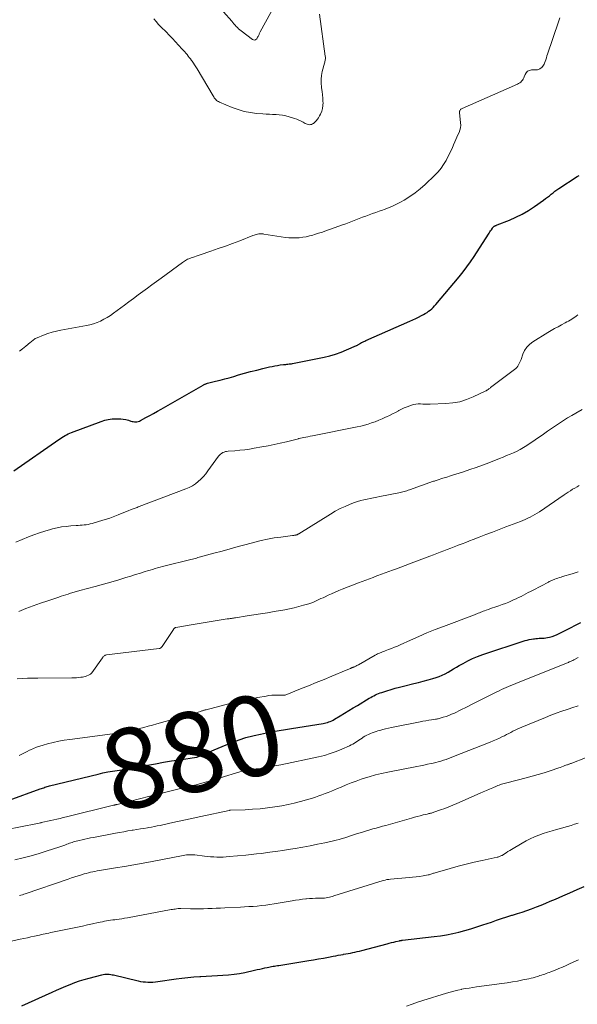
# Model space of a CAD drawing. Units: feet. Extents: x 2005000 to 2010014, y 530000 to 535000.
# Drawn here: x 2006732 to 2006871, y 531440 to 531686 of the extents above; entities that cross this region are included whole.
import ezdxf
from ezdxf.enums import TextEntityAlignment as Align

# ---------------------------------------------------------------- set-up
doc = ezdxf.new("R2010")
doc.units = ezdxf.units.FT
doc.header["$LTSCALE"] = 100
doc.header["$MEASUREMENT"] = 0
for name, color, linetype, lineweight in [('CONTOUR INDEX', 32, 'Continuous', 25), ('CONTOUR INDEX LABEL', 7, 'Continuous', 15), ('CONTOUR INTERMEDIATE', 40, 'Continuous', 15)]:
    doc.layers.add(name, color=color, linetype=linetype, lineweight=lineweight)
doc.styles.add('slant', font='romans.shx', dxfattribs={"oblique": 14.999978})

msp = doc.modelspace()

# ---------------------------------------------------------------- linework, layer by layer
at = {"layer": 'CONTOUR INDEX', "flags": 128}
for points, elevation in [([(2006730.6, 531572.89), (2006741.86, 531580.74), (2006742.23, 531580.99), (2006742.6, 531581.24), (2006742.98, 531581.47), (2006743.37, 531581.7), (2006743.76, 531581.91), (2006744.16, 531582.1), (2006744.57, 531582.28), (2006744.98, 531582.45), (2006752.37, 531585.22), (2006753.27, 531585.5), (2006754.18, 531585.72), (2006755.11, 531585.85), (2006756.05, 531585.91), (2006756.65, 531585.91), (2006757.29, 531585.89), (2006757.93, 531585.82), (2006758.56, 531585.69), (2006759.18, 531585.52), (2006759.82, 531585.31), (2006760.11, 531585.23), (2006760.42, 531585.17), (2006760.72, 531585.14), (2006761.03, 531585.13), (2006761.34, 531585.16), (2006761.64, 531585.22), (2006761.93, 531585.32), (2006762.21, 531585.44), (2006763.58, 531586.18), (2006764.53, 531586.71), (2006765.49, 531587.23), (2006766.44, 531587.77), (2006767.39, 531588.31), (2006777.84, 531594.31), (2006777.97, 531594.38), (2006778.11, 531594.45), (2006778.25, 531594.51), (2006778.39, 531594.57), (2006778.53, 531594.62), (2006778.68, 531594.67), (2006778.82, 531594.71), (2006778.97, 531594.75), (2006780.96, 531595.24), (2006782.11, 531595.53), (2006783.25, 531595.83), (2006784.38, 531596.14), (2006785.52, 531596.46), (2006786.73, 531596.82), (2006788.23, 531597.24), (2006789.73, 531597.66), (2006791.24, 531598.05), (2006792.75, 531598.42), (2006794.46, 531598.83), (2006795.12, 531598.98), (2006795.79, 531599.11), (2006796.46, 531599.22), (2006797.13, 531599.32), (2006797.91, 531599.41), (2006798.2, 531599.45), (2006798.48, 531599.48), (2006798.77, 531599.51), (2006799.06, 531599.54), (2006799.34, 531599.57), (2006799.63, 531599.61), (2006799.91, 531599.65), (2006800.19, 531599.7), (2006808.08, 531601.28), (2006809.52, 531601.62), (2006810.94, 531602.02), (2006812.33, 531602.52), (2006813.7, 531603.07), (2006816.13, 531604.16), (2006816.27, 531604.23), (2006816.41, 531604.3), (2006816.54, 531604.37), (2006816.68, 531604.46), (2006816.81, 531604.54), (2006816.94, 531604.62), (2006817.07, 531604.7), (2006817.21, 531604.77), (2006817.45, 531604.9), (2006817.71, 531605.03), (2006817.97, 531605.16), (2006818.24, 531605.29), (2006818.5, 531605.41), (2006829.49, 531610.26), (2006830.22, 531610.6), (2006830.95, 531610.94), (2006831.67, 531611.29), (2006832.38, 531611.66), (2006832.91, 531611.94), (2006833.35, 531612.18), (2006833.78, 531612.44), (2006834.19, 531612.73), (2006834.59, 531613.04), (2006834.97, 531613.36), (2006835.34, 531613.71), (2006835.69, 531614.07), (2006836.02, 531614.44), (2006841.83, 531621.37), (2006842.81, 531622.58), (2006843.75, 531623.82), (2006844.65, 531625.09), (2006845.52, 531626.38), (2006849.11, 531631.97), (2006849.29, 531632.26), (2006849.48, 531632.55), (2006849.66, 531632.84), (2006849.85, 531633.12), (2006850.11, 531633.53), (2006850.17, 531633.61), (2006850.23, 531633.69), (2006850.3, 531633.77), (2006850.37, 531633.84), (2006850.45, 531633.91), (2006850.53, 531633.97), (2006850.62, 531634.02), (2006850.71, 531634.06), (2006850.78, 531634.09), (2006850.91, 531634.15), (2006851.05, 531634.2), (2006851.18, 531634.25), (2006851.31, 531634.31), (2006854.36, 531635.52), (2006855.99, 531636.24), (2006857.57, 531637.02), (2006859.1, 531637.92), (2006860.59, 531638.89), (2006862.92, 531640.52), (2006863.4, 531640.87), (2006863.88, 531641.22), (2006864.35, 531641.59), (2006864.81, 531641.97), (2006865.27, 531642.35), (2006865.74, 531642.71), (2006866.23, 531643.06), (2006866.72, 531643.39), (2006871.27, 531646.37), (2006871.76, 531646.69)], 860), ([(2006729.43, 531490.58), (2006737.18, 531493.42), (2006737.47, 531493.52), (2006737.76, 531493.62), (2006738.05, 531493.73), (2006738.34, 531493.83), (2006738.63, 531493.92), (2006738.92, 531494.01), (2006739.22, 531494.09), (2006739.52, 531494.17), (2006751.68, 531497.14), (2006752.85, 531497.4), (2006754.02, 531497.65), (2006755.2, 531497.86), (2006756.38, 531498.05), (2006758.15, 531498.3), (2006758.45, 531498.35), (2006758.75, 531498.39), (2006759.05, 531498.43), (2006759.35, 531498.48), (2006759.65, 531498.52), (2006759.95, 531498.57), (2006760.25, 531498.63), (2006760.54, 531498.68), (2006763.94, 531499.34), (2006765.94, 531499.72), (2006767.94, 531500.08), (2006769.95, 531500.41), (2006771.96, 531500.72), (2006776.17, 531501.35), (2006776.19, 531501.36), (2006776.22, 531501.36), (2006776.24, 531501.37), (2006776.26, 531501.37), (2006776.35, 531501.39), (2006776.37, 531501.4), (2006776.4, 531501.4), (2006776.42, 531501.41), (2006776.44, 531501.42), (2006776.62, 531501.49), (2006776.74, 531501.54), (2006776.85, 531501.58), (2006776.96, 531501.63), (2006777.08, 531501.68), (2006783.6, 531504.47), (2006785.24, 531505.12), (2006786.89, 531505.72), (2006788.57, 531506.23), (2006790.27, 531506.7), (2006790.61, 531506.78), (2006792.16, 531507.14), (2006793.71, 531507.47), (2006795.26, 531507.76), (2006796.83, 531508.02), (2006798.4, 531508.26), (2006799.96, 531508.51), (2006801.53, 531508.76), (2006803.1, 531509.01), (2006807.81, 531509.78), (2006808.18, 531509.85), (2006808.55, 531509.93), (2006808.91, 531510.04), (2006809.27, 531510.16), (2006809.63, 531510.3), (2006809.98, 531510.46), (2006810.31, 531510.63), (2006810.64, 531510.82), (2006812.13, 531511.71), (2006813.2, 531512.35), (2006814.27, 531513), (2006815.34, 531513.64), (2006816.4, 531514.29), (2006819.36, 531516.07), (2006819.74, 531516.29), (2006820.12, 531516.5), (2006820.51, 531516.7), (2006820.9, 531516.89), (2006821.29, 531517.07), (2006821.7, 531517.24), (2006822.1, 531517.4), (2006822.51, 531517.54), (2006823.75, 531517.95), (2006824.79, 531518.27), (2006825.83, 531518.58), (2006826.88, 531518.86), (2006827.93, 531519.13), (2006830.46, 531519.73), (2006831.66, 531520.03), (2006832.86, 531520.34), (2006834.06, 531520.67), (2006835.25, 531521.01), (2006836.06, 531521.25), (2006836.83, 531521.51), (2006837.58, 531521.81), (2006838.31, 531522.16), (2006839.03, 531522.55), (2006839.73, 531522.97), (2006840.43, 531523.38), (2006841.14, 531523.8), (2006841.84, 531524.21), (2006842.78, 531524.75), (2006843.97, 531525.4), (2006845.18, 531525.99), (2006846.43, 531526.5), (2006847.71, 531526.97), (2006858.33, 531530.46), (2006858.83, 531530.61), (2006859.34, 531530.74), (2006859.85, 531530.84), (2006860.37, 531530.92), (2006860.6, 531530.95), (2006861, 531531), (2006861.41, 531531.03), (2006861.82, 531531.05), (2006862.22, 531531.06), (2006862.63, 531531.07), (2006863.04, 531531.1), (2006863.44, 531531.16), (2006863.84, 531531.24), (2006864.38, 531531.36), (2006865.04, 531531.53), (2006865.69, 531531.74), (2006866.32, 531532), (2006866.94, 531532.29), (2006868.3, 531533), (2006869.59, 531533.68), (2006870.88, 531534.35), (2006872.17, 531535.01)], 880), ([(2006732.61, 531439.21), (2006740.12, 531442.61), (2006741.26, 531443.12), (2006742.39, 531443.62), (2006743.53, 531444.11), (2006744.68, 531444.59), (2006745.83, 531445.04), (2006747, 531445.46), (2006748.18, 531445.83), (2006749.38, 531446.17), (2006752.54, 531446.99), (2006752.91, 531447.06), (2006753.27, 531447.12), (2006753.65, 531447.14), (2006754.02, 531447.15), (2006754.4, 531447.12), (2006754.77, 531447.08), (2006755.14, 531447.02), (2006755.51, 531446.94), (2006761.62, 531445.48), (2006762.23, 531445.35), (2006762.85, 531445.25), (2006763.46, 531445.19), (2006764.09, 531445.15), (2006764.71, 531445.15), (2006765.33, 531445.17), (2006765.95, 531445.22), (2006766.57, 531445.3), (2006771.1, 531445.96), (2006772.58, 531446.15), (2006774.07, 531446.32), (2006775.56, 531446.45), (2006777.05, 531446.55), (2006777.26, 531446.56), (2006778.65, 531446.64), (2006780.04, 531446.71), (2006781.43, 531446.79), (2006782.82, 531446.86), (2006784.21, 531446.97), (2006785.59, 531447.12), (2006786.96, 531447.34), (2006788.32, 531447.6), (2006790.72, 531448.12), (2006791.37, 531448.27), (2006792.02, 531448.41), (2006792.67, 531448.56), (2006793.31, 531448.7), (2006793.89, 531448.84), (2006794.25, 531448.92), (2006794.61, 531448.99), (2006794.97, 531449.05), (2006795.33, 531449.11), (2006795.69, 531449.16), (2006796.05, 531449.22), (2006796.41, 531449.27), (2006796.77, 531449.33), (2006804.23, 531450.53), (2006805.46, 531450.74), (2006806.69, 531450.95), (2006807.92, 531451.17), (2006809.15, 531451.4), (2006810.36, 531451.63), (2006810.98, 531451.75), (2006811.6, 531451.87), (2006812.22, 531451.98), (2006812.85, 531452.09), (2006812.96, 531452.11), (2006813.53, 531452.21), (2006814.1, 531452.31), (2006814.66, 531452.41), (2006815.23, 531452.53), (2006815.79, 531452.64), (2006816.35, 531452.77), (2006816.91, 531452.9), (2006817.47, 531453.05), (2006823.83, 531454.74), (2006824.37, 531454.88), (2006824.92, 531455.02), (2006825.46, 531455.16), (2006826.01, 531455.29), (2006826.93, 531455.51), (2006827.01, 531455.53), (2006827.1, 531455.55), (2006827.19, 531455.56), (2006827.28, 531455.58), (2006827.37, 531455.59), (2006827.46, 531455.6), (2006827.55, 531455.61), (2006827.64, 531455.62), (2006835.59, 531456.52), (2006837.14, 531456.72), (2006838.69, 531456.97), (2006840.22, 531457.28), (2006841.74, 531457.64), (2006843.26, 531458.04), (2006844.76, 531458.47), (2006846.25, 531458.94), (2006847.74, 531459.43), (2006849.86, 531460.17), (2006851.14, 531460.6), (2006852.42, 531461.03), (2006853.7, 531461.44), (2006854.99, 531461.85), (2006855.17, 531461.9), (2006856.36, 531462.28), (2006857.56, 531462.67), (2006858.74, 531463.08), (2006859.92, 531463.49), (2006861.1, 531463.93), (2006862.27, 531464.38), (2006863.43, 531464.86), (2006864.58, 531465.35), (2006865.88, 531465.91), (2006867.68, 531466.7), (2006869.47, 531467.49), (2006871.27, 531468.27), (2006873.06, 531469.06)], 900)]:
    msp.add_lwpolyline(points, dxfattribs=dict(at, elevation=elevation))
at = {"layer": 'CONTOUR INTERMEDIATE', "flags": 128}
for points, elevation in [([(2006780.87, 531689.87), (2006784.99, 531685.17), (2006785.27, 531684.85), (2006785.55, 531684.54), (2006785.83, 531684.23), (2006786.12, 531683.91), (2006786.41, 531683.61), (2006786.72, 531683.32), (2006787.04, 531683.05), (2006787.37, 531682.78), (2006790.17, 531680.64), (2006790.46, 531680.53), (2006790.74, 531680.5), (2006791, 531680.62), (2006791.24, 531680.83), (2006791.47, 531681.18), (2006791.57, 531681.34), (2006791.66, 531681.51), (2006791.74, 531681.67), (2006791.82, 531681.85), (2006791.89, 531682.02), (2006791.97, 531682.19), (2006792.05, 531682.36), (2006792.14, 531682.52), (2006796.14, 531689.8)], 848), ([(2006731.97, 531602.79), (2006732.78, 531603.37), (2006733.56, 531604), (2006734.69, 531604.96), (2006734.89, 531605.12), (2006735.1, 531605.29), (2006735.3, 531605.45), (2006735.5, 531605.62), (2006735.71, 531605.77), (2006735.93, 531605.91), (2006736.16, 531606.03), (2006736.4, 531606.13), (2006738.02, 531606.77), (2006739.08, 531607.16), (2006740.16, 531607.5), (2006741.25, 531607.78), (2006742.36, 531608.01), (2006748.69, 531609.15), (2006749.6, 531609.36), (2006750.51, 531609.61), (2006751.39, 531609.93), (2006752.25, 531610.3), (2006753.09, 531610.73), (2006753.91, 531611.19), (2006754.7, 531611.7), (2006755.47, 531612.24), (2006758.19, 531614.27), (2006759.33, 531615.12), (2006760.47, 531615.97), (2006761.62, 531616.81), (2006762.78, 531617.64), (2006763.93, 531618.48), (2006765.08, 531619.32), (2006766.22, 531620.16), (2006767.37, 531621.01), (2006772.67, 531624.95), (2006772.92, 531625.13), (2006773.18, 531625.29), (2006773.44, 531625.45), (2006773.71, 531625.59), (2006773.99, 531625.72), (2006774.27, 531625.84), (2006774.55, 531625.95), (2006774.84, 531626.06), (2006775.21, 531626.19), (2006775.69, 531626.35), (2006776.16, 531626.51), (2006776.64, 531626.68), (2006777.12, 531626.84), (2006779.79, 531627.75), (2006781.6, 531628.38), (2006783.41, 531629.03), (2006785.21, 531629.69), (2006787, 531630.37), (2006790.3, 531631.65), (2006790.59, 531631.75), (2006790.88, 531631.85), (2006791.17, 531631.93), (2006791.47, 531632), (2006791.75, 531632.06), (2006791.91, 531632.08), (2006792.06, 531632.1), (2006792.22, 531632.11), (2006792.38, 531632.1), (2006792.53, 531632.09), (2006792.69, 531632.08), (2006792.85, 531632.06), (2006793, 531632.04), (2006798.42, 531631.2), (2006799.29, 531631.1), (2006800.15, 531631.05), (2006801.02, 531631.06), (2006801.88, 531631.11), (2006802.75, 531631.23), (2006803.6, 531631.37), (2006804.45, 531631.57), (2006805.29, 531631.79), (2006805.64, 531631.9), (2006806.65, 531632.21), (2006807.66, 531632.54), (2006808.66, 531632.88), (2006809.66, 531633.23), (2006812.67, 531634.32), (2006813.5, 531634.62), (2006814.33, 531634.93), (2006815.16, 531635.25), (2006815.99, 531635.57), (2006816.81, 531635.9), (2006817.64, 531636.22), (2006818.47, 531636.53), (2006819.3, 531636.84), (2006820.14, 531637.14), (2006820.98, 531637.44), (2006821.82, 531637.74), (2006822.66, 531638.03), (2006823.09, 531638.18), (2006824.14, 531638.57), (2006825.17, 531639), (2006826.17, 531639.48), (2006827.15, 531640.01), (2006828.07, 531640.52), (2006829.47, 531641.38), (2006830.81, 531642.3), (2006832.08, 531643.33), (2006833.3, 531644.42), (2006835.75, 531646.78), (2006836.54, 531647.61), (2006837.28, 531648.49), (2006837.93, 531649.43), (2006838.53, 531650.42), (2006838.66, 531650.65), (2006839.14, 531651.55), (2006839.6, 531652.47), (2006840.03, 531653.4), (2006840.44, 531654.34), (2006840.74, 531655.06), (2006840.99, 531655.65), (2006841.25, 531656.23), (2006841.51, 531656.82), (2006841.78, 531657.39), (2006841.99, 531657.98), (2006842.14, 531658.58), (2006842.19, 531659.19), (2006842.18, 531659.82), (2006841.88, 531662.4), (2006841.88, 531662.55), (2006841.91, 531662.71), (2006841.96, 531662.85), (2006842.04, 531662.99), (2006842.14, 531663.11), (2006842.25, 531663.22), (2006842.38, 531663.31), (2006842.53, 531663.39), (2006856.39, 531669.47), (2006856.67, 531669.62), (2006856.94, 531669.79), (2006857.19, 531669.99), (2006857.41, 531670.22), (2006857.61, 531670.47), (2006857.79, 531670.74), (2006857.94, 531671.02), (2006858.06, 531671.32), (2006858.26, 531671.87), (2006858.55, 531672.34), (2006858.9, 531672.71), (2006859.37, 531672.92), (2006859.91, 531673.03), (2006860.91, 531673.03), (2006861.14, 531673.05), (2006861.36, 531673.08), (2006861.57, 531673.14), (2006861.78, 531673.22), (2006861.98, 531673.32), (2006862.17, 531673.44), (2006862.35, 531673.58), (2006862.51, 531673.73), (2006862.57, 531673.79), (2006862.74, 531673.99), (2006862.89, 531674.21), (2006863.02, 531674.44), (2006863.12, 531674.69), (2006863.27, 531675.11), (2006863.43, 531675.58), (2006863.59, 531676.05), (2006863.75, 531676.52), (2006863.91, 531676.98), (2006866.59, 531685.08), (2006866.99, 531686.05)], 856), ([(2006765.52, 531685.79), (2006766.12, 531685.09), (2006766.74, 531684.41), (2006767.37, 531683.75), (2006768.61, 531682.52), (2006769.41, 531681.71), (2006770.2, 531680.89), (2006770.97, 531680.07), (2006771.75, 531679.24), (2006772.66, 531678.23), (2006772.97, 531677.89), (2006773.27, 531677.55), (2006773.56, 531677.2), (2006773.84, 531676.85), (2006774.13, 531676.49), (2006774.4, 531676.13), (2006774.68, 531675.76), (2006774.95, 531675.4), (2006775.09, 531675.22), (2006775.42, 531674.75), (2006775.74, 531674.28), (2006776.04, 531673.81), (2006776.34, 531673.32), (2006780.34, 531666.55), (2006780.5, 531666.3), (2006780.66, 531666.07), (2006780.84, 531665.84), (2006781.03, 531665.63), (2006781.24, 531665.43), (2006781.46, 531665.25), (2006781.71, 531665.1), (2006781.96, 531664.98), (2006785.11, 531663.66), (2006786.6, 531663.12), (2006788.11, 531662.68), (2006789.66, 531662.38), (2006791.22, 531662.18), (2006792.74, 531662.06), (2006793.57, 531661.99), (2006794.4, 531661.94), (2006795.23, 531661.9), (2006796.07, 531661.87), (2006796.89, 531661.81), (2006797.72, 531661.71), (2006798.53, 531661.54), (2006799.33, 531661.33), (2006800.71, 531660.91), (2006801.26, 531660.72), (2006801.8, 531660.5), (2006802.33, 531660.25), (2006802.84, 531659.98), (2006803.36, 531659.68), (2006803.62, 531659.56), (2006803.88, 531659.46), (2006804.15, 531659.39), (2006804.43, 531659.35), (2006804.71, 531659.36), (2006804.97, 531659.41), (2006805.21, 531659.53), (2006805.44, 531659.68), (2006805.76, 531659.97), (2006806.12, 531660.32), (2006806.44, 531660.7), (2006806.72, 531661.1), (2006806.97, 531661.54), (2006807.21, 531662), (2006807.49, 531662.7), (2006807.7, 531663.41), (2006807.79, 531664.15), (2006807.81, 531664.9), (2006807.8, 531665.09), (2006807.74, 531665.95), (2006807.66, 531666.81), (2006807.56, 531667.67), (2006807.44, 531668.52), (2006807.4, 531668.76), (2006807.32, 531669.73), (2006807.31, 531670.69), (2006807.42, 531671.65), (2006807.62, 531672.6), (2006808.19, 531674.72), (2006808.24, 531674.94), (2006808.29, 531675.15), (2006808.34, 531675.37), (2006808.37, 531675.59), (2006808.4, 531675.81), (2006808.41, 531676.03), (2006808.4, 531676.25), (2006808.38, 531676.47), (2006806.95, 531686.94)], 852), ([(2006731.1, 531555.05), (2006734.27, 531556.37), (2006735.61, 531556.89), (2006736.96, 531557.38), (2006738.33, 531557.82), (2006739.71, 531558.22), (2006740.24, 531558.36), (2006741.37, 531558.63), (2006742.51, 531558.85), (2006743.66, 531559), (2006744.82, 531559.11), (2006746.14, 531559.19), (2006746.64, 531559.23), (2006747.14, 531559.27), (2006747.64, 531559.31), (2006748.14, 531559.36), (2006748.64, 531559.42), (2006749.14, 531559.5), (2006749.63, 531559.61), (2006750.11, 531559.74), (2006752.85, 531560.54), (2006753.7, 531560.8), (2006754.54, 531561.08), (2006755.38, 531561.38), (2006756.21, 531561.69), (2006756.62, 531561.86), (2006757.24, 531562.1), (2006757.87, 531562.36), (2006758.49, 531562.61), (2006759.11, 531562.87), (2006759.85, 531563.18), (2006760.1, 531563.28), (2006760.35, 531563.38), (2006760.6, 531563.48), (2006760.85, 531563.58), (2006761.1, 531563.67), (2006761.35, 531563.76), (2006761.6, 531563.86), (2006761.86, 531563.95), (2006773.57, 531568.39), (2006774.39, 531568.75), (2006775.18, 531569.17), (2006775.92, 531569.66), (2006776.63, 531570.21), (2006777.3, 531570.82), (2006777.93, 531571.46), (2006778.51, 531572.15), (2006779.06, 531572.86), (2006781.72, 531576.55), (2006781.94, 531576.81), (2006782.19, 531577.05), (2006782.46, 531577.25), (2006782.76, 531577.43), (2006783.08, 531577.57), (2006783.41, 531577.68), (2006783.74, 531577.75), (2006784.09, 531577.79), (2006785.82, 531577.91), (2006787.03, 531578.02), (2006788.24, 531578.15), (2006789.44, 531578.31), (2006790.64, 531578.51), (2006792.54, 531578.84), (2006794.08, 531579.13), (2006795.61, 531579.44), (2006797.14, 531579.79), (2006798.66, 531580.15), (2006801.67, 531580.91), (2006801.68, 531580.92), (2006801.7, 531580.92), (2006801.71, 531580.92), (2006801.73, 531580.93), (2006801.79, 531580.94), (2006801.81, 531580.94), (2006801.82, 531580.95), (2006801.84, 531580.95), (2006801.85, 531580.95), (2006802.93, 531581.18), (2006803.48, 531581.29), (2006804.04, 531581.41), (2006804.59, 531581.52), (2006805.15, 531581.63), (2006816.31, 531583.86), (2006817.23, 531584.06), (2006818.14, 531584.29), (2006819.05, 531584.55), (2006819.95, 531584.84), (2006820.84, 531585.16), (2006821.72, 531585.5), (2006822.58, 531585.87), (2006823.44, 531586.26), (2006823.66, 531586.36), (2006824.4, 531586.73), (2006825.15, 531587.1), (2006825.89, 531587.48), (2006826.62, 531587.86), (2006826.76, 531587.94), (2006827.43, 531588.27), (2006828.11, 531588.59), (2006828.81, 531588.88), (2006829.51, 531589.15), (2006829.77, 531589.24), (2006830.36, 531589.41), (2006830.95, 531589.53), (2006831.55, 531589.58), (2006832.16, 531589.59), (2006832.77, 531589.56), (2006833.38, 531589.54), (2006834, 531589.54), (2006834.61, 531589.56), (2006838.45, 531589.67), (2006840.22, 531589.84), (2006841.95, 531590.15), (2006843.63, 531590.67), (2006845.28, 531591.33), (2006848.44, 531592.83), (2006848.48, 531592.85), (2006848.52, 531592.87), (2006848.57, 531592.9), (2006848.61, 531592.93), (2006848.65, 531592.96), (2006848.69, 531592.99), (2006848.73, 531593.02), (2006848.78, 531593.05), (2006849.02, 531593.22), (2006849.19, 531593.33), (2006849.36, 531593.45), (2006849.52, 531593.57), (2006849.68, 531593.69), (2006855.66, 531598.22), (2006855.94, 531598.46), (2006856.2, 531598.72), (2006856.43, 531599.02), (2006856.63, 531599.33), (2006856.81, 531599.66), (2006856.98, 531600), (2006857.13, 531600.34), (2006857.26, 531600.7), (2006857.72, 531602), (2006858.16, 531602.94), (2006858.72, 531603.79), (2006859.43, 531604.51), (2006860.25, 531605.14), (2006863.96, 531607.42), (2006864.81, 531607.93), (2006865.66, 531608.42), (2006866.52, 531608.89), (2006867.39, 531609.36), (2006868.33, 531609.84), (2006868.73, 531610.06), (2006869.14, 531610.28), (2006869.53, 531610.51), (2006869.93, 531610.75), (2006870.31, 531611), (2006870.69, 531611.26), (2006871.07, 531611.53), (2006871.43, 531611.81)], 864), ([(2006731.79, 531537.78), (2006733.61, 531538.47), (2006735.43, 531539.15), (2006737.26, 531539.8), (2006739.1, 531540.44), (2006741.8, 531541.35), (2006742.39, 531541.55), (2006742.97, 531541.74), (2006743.56, 531541.93), (2006744.14, 531542.11), (2006744.74, 531542.3), (2006745.03, 531542.39), (2006745.32, 531542.48), (2006745.61, 531542.57), (2006745.9, 531542.65), (2006746.19, 531542.73), (2006746.48, 531542.82), (2006746.78, 531542.9), (2006747.07, 531542.98), (2006750.91, 531544.01), (2006752.39, 531544.41), (2006753.87, 531544.83), (2006755.35, 531545.26), (2006756.83, 531545.69), (2006757.34, 531545.85), (2006758.56, 531546.22), (2006759.77, 531546.59), (2006760.99, 531546.96), (2006762.2, 531547.34), (2006763.38, 531547.71), (2006764, 531547.9), (2006764.63, 531548.09), (2006765.25, 531548.27), (2006765.87, 531548.45), (2006766.5, 531548.62), (2006767.12, 531548.79), (2006767.75, 531548.95), (2006768.38, 531549.12), (2006774.48, 531550.67), (2006774.83, 531550.76), (2006775.17, 531550.84), (2006775.51, 531550.93), (2006775.86, 531551.01), (2006776.2, 531551.1), (2006776.54, 531551.19), (2006776.88, 531551.28), (2006777.22, 531551.37), (2006780.57, 531552.3), (2006782.58, 531552.85), (2006784.59, 531553.41), (2006786.61, 531553.96), (2006788.62, 531554.51), (2006790.75, 531555.09), (2006792.36, 531555.49), (2006793.98, 531555.84), (2006795.61, 531556.11), (2006797.25, 531556.34), (2006800.2, 531556.69), (2006800.37, 531556.71), (2006800.54, 531556.74), (2006800.71, 531556.77), (2006800.88, 531556.8), (2006801.01, 531556.83), (2006801.11, 531556.86), (2006801.21, 531556.89), (2006801.31, 531556.93), (2006801.4, 531556.97), (2006801.5, 531557.02), (2006801.59, 531557.07), (2006801.68, 531557.13), (2006801.77, 531557.18), (2006809.69, 531562.09), (2006810.88, 531562.78), (2006812.09, 531563.43), (2006813.34, 531564), (2006814.62, 531564.53), (2006815.67, 531564.93), (2006816.44, 531565.2), (2006817.22, 531565.44), (2006818.01, 531565.64), (2006818.81, 531565.81), (2006819.62, 531565.96), (2006820.42, 531566.11), (2006821.22, 531566.27), (2006822.03, 531566.43), (2006826.76, 531567.37), (2006827.1, 531567.44), (2006827.44, 531567.52), (2006827.77, 531567.61), (2006828.11, 531567.7), (2006828.44, 531567.8), (2006828.77, 531567.91), (2006829.1, 531568.02), (2006829.43, 531568.13), (2006835.42, 531570.26), (2006835.64, 531570.34), (2006835.86, 531570.42), (2006836.09, 531570.49), (2006836.31, 531570.56), (2006837.76, 531571.02), (2006838.72, 531571.32), (2006839.67, 531571.62), (2006840.62, 531571.93), (2006841.57, 531572.23), (2006842.87, 531572.65), (2006844.46, 531573.18), (2006846.05, 531573.73), (2006847.63, 531574.31), (2006849.2, 531574.91), (2006851.92, 531575.97), (2006852.79, 531576.32), (2006853.67, 531576.67), (2006854.54, 531577.03), (2006855.41, 531577.4), (2006856.26, 531577.79), (2006857.09, 531578.22), (2006857.9, 531578.7), (2006858.69, 531579.21), (2006862.88, 531582.08), (2006863.88, 531582.76), (2006864.87, 531583.44), (2006865.87, 531584.12), (2006866.86, 531584.8), (2006867.87, 531585.46), (2006868.88, 531586.11), (2006869.92, 531586.72), (2006870.96, 531587.32), (2006872.52, 531588.19)], 868), ([(2006731.39, 531520.9), (2006732.69, 531520.99), (2006733.99, 531521.05), (2006735.29, 531521.09), (2006736.59, 531521.12), (2006745.04, 531521.17), (2006745.62, 531521.19), (2006746.2, 531521.21), (2006746.77, 531521.26), (2006747.35, 531521.31), (2006747.71, 531521.35), (2006748.1, 531521.42), (2006748.47, 531521.51), (2006748.84, 531521.65), (2006749.2, 531521.81), (2006749.6, 531522.03), (2006749.74, 531522.12), (2006749.87, 531522.22), (2006749.98, 531522.33), (2006750.08, 531522.46), (2006752.7, 531526.17), (2006752.8, 531526.3), (2006752.91, 531526.42), (2006753.03, 531526.54), (2006753.15, 531526.65), (2006753.29, 531526.73), (2006753.43, 531526.81), (2006753.58, 531526.86), (2006753.74, 531526.89), (2006766.84, 531528.46), (2006766.96, 531528.49), (2006767.07, 531528.52), (2006767.18, 531528.57), (2006767.28, 531528.64), (2006767.38, 531528.71), (2006767.47, 531528.79), (2006767.54, 531528.88), (2006767.62, 531528.98), (2006770.42, 531533.26), (2006770.48, 531533.35), (2006770.55, 531533.43), (2006770.62, 531533.51), (2006770.7, 531533.58), (2006770.78, 531533.64), (2006770.87, 531533.69), (2006770.97, 531533.73), (2006771.07, 531533.75), (2006775.41, 531534.49), (2006776.9, 531534.74), (2006778.4, 531534.98), (2006779.9, 531535.23), (2006781.4, 531535.47), (2006783.88, 531535.87), (2006784.14, 531535.91), (2006784.39, 531535.95), (2006784.65, 531535.99), (2006784.91, 531536.03), (2006785.17, 531536.07), (2006785.43, 531536.11), (2006785.68, 531536.15), (2006785.94, 531536.19), (2006788.82, 531536.62), (2006790.52, 531536.88), (2006792.21, 531537.15), (2006793.9, 531537.43), (2006795.59, 531537.72), (2006798.24, 531538.19), (2006799.43, 531538.42), (2006800.62, 531538.68), (2006801.79, 531538.98), (2006802.96, 531539.3), (2006804.23, 531539.67), (2006804.76, 531539.84), (2006805.28, 531540.03), (2006805.79, 531540.24), (2006806.3, 531540.47), (2006806.8, 531540.71), (2006807.3, 531540.95), (2006807.81, 531541.19), (2006808.31, 531541.43), (2006809.06, 531541.79), (2006809.94, 531542.19), (2006810.83, 531542.59), (2006811.73, 531542.96), (2006812.63, 531543.32), (2006816.63, 531544.87), (2006817.55, 531545.23), (2006818.48, 531545.58), (2006819.4, 531545.93), (2006820.33, 531546.27), (2006821.26, 531546.62), (2006821.72, 531546.79), (2006822.18, 531546.96), (2006822.63, 531547.12), (2006823.09, 531547.29), (2006823.55, 531547.46), (2006824.01, 531547.62), (2006824.46, 531547.79), (2006824.92, 531547.95), (2006826.19, 531548.41), (2006827.27, 531548.8), (2006828.36, 531549.21), (2006829.44, 531549.61), (2006830.53, 531550.03), (2006834.51, 531551.56), (2006835.37, 531551.9), (2006836.24, 531552.23), (2006837.1, 531552.56), (2006837.97, 531552.9), (2006838.84, 531553.23), (2006839.7, 531553.57), (2006840.57, 531553.9), (2006841.43, 531554.23), (2006841.58, 531554.29), (2006842.53, 531554.65), (2006843.47, 531555.01), (2006844.41, 531555.37), (2006845.35, 531555.74), (2006846.79, 531556.3), (2006848.45, 531556.95), (2006850.12, 531557.59), (2006851.78, 531558.23), (2006853.45, 531558.87), (2006857.1, 531560.25), (2006857.72, 531560.5), (2006858.34, 531560.75), (2006858.94, 531561.03), (2006859.54, 531561.32), (2006860.13, 531561.63), (2006860.71, 531561.95), (2006861.28, 531562.3), (2006861.84, 531562.66), (2006868.01, 531566.85), (2006868.55, 531567.21), (2006869.08, 531567.56), (2006869.62, 531567.91), (2006870.15, 531568.26), (2006870.7, 531568.59), (2006871.25, 531568.91), (2006871.81, 531569.22)], 872), ([(2006731.95, 531501.75), (2006732.59, 531502.09), (2006733.23, 531502.43), (2006733.88, 531502.76), (2006734.53, 531503.08), (2006734.74, 531503.19), (2006735.51, 531503.54), (2006736.28, 531503.86), (2006737.08, 531504.13), (2006737.88, 531504.37), (2006739.01, 531504.68), (2006740.39, 531505.02), (2006741.78, 531505.33), (2006743.18, 531505.58), (2006744.59, 531505.8), (2006757.76, 531507.55), (2006758.07, 531507.6), (2006758.37, 531507.64), (2006758.68, 531507.7), (2006758.99, 531507.75), (2006759.47, 531507.84), (2006759.53, 531507.85), (2006759.59, 531507.87), (2006759.66, 531507.88), (2006759.72, 531507.9), (2006759.78, 531507.92), (2006759.84, 531507.93), (2006759.9, 531507.95), (2006759.96, 531507.97), (2006762, 531508.49), (2006763.09, 531508.78), (2006764.17, 531509.06), (2006765.24, 531509.36), (2006766.32, 531509.66), (2006773.15, 531511.58), (2006773.89, 531511.79), (2006774.62, 531512.01), (2006775.35, 531512.23), (2006776.08, 531512.45), (2006777.18, 531512.8), (2006777.36, 531512.86), (2006777.53, 531512.91), (2006777.71, 531512.96), (2006777.88, 531513.02), (2006778.06, 531513.07), (2006778.24, 531513.12), (2006778.41, 531513.17), (2006778.59, 531513.21), (2006784.55, 531514.73), (2006786.28, 531515.15), (2006788.02, 531515.55), (2006789.76, 531515.91), (2006791.51, 531516.24), (2006793.59, 531516.61), (2006794.3, 531516.72), (2006795.02, 531516.8), (2006795.74, 531516.83), (2006796.46, 531516.83), (2006797.75, 531516.8), (2006797.83, 531516.8), (2006797.9, 531516.8), (2006797.98, 531516.8), (2006798.05, 531516.81), (2006798.13, 531516.82), (2006798.2, 531516.83), (2006798.27, 531516.85), (2006798.34, 531516.88), (2006802.16, 531518.4), (2006804.14, 531519.19), (2006806.11, 531519.98), (2006808.08, 531520.79), (2006810.05, 531521.59), (2006813.63, 531523.07), (2006813.83, 531523.15), (2006814.02, 531523.23), (2006814.22, 531523.32), (2006814.41, 531523.41), (2006814.68, 531523.54), (2006814.74, 531523.57), (2006814.79, 531523.6), (2006814.85, 531523.62), (2006814.91, 531523.65), (2006814.96, 531523.68), (2006815.02, 531523.7), (2006815.08, 531523.72), (2006815.14, 531523.74), (2006815.22, 531523.77), (2006815.32, 531523.8), (2006815.41, 531523.84), (2006815.51, 531523.87), (2006815.6, 531523.92), (2006815.83, 531524.01), (2006816.03, 531524.11), (2006816.23, 531524.21), (2006816.43, 531524.31), (2006816.63, 531524.42), (2006820.85, 531526.83), (2006821.15, 531526.99), (2006821.45, 531527.14), (2006821.75, 531527.28), (2006822.06, 531527.42), (2006822.37, 531527.54), (2006822.69, 531527.67), (2006823, 531527.79), (2006823.32, 531527.9), (2006824.18, 531528.22), (2006824.92, 531528.5), (2006825.66, 531528.79), (2006826.39, 531529.1), (2006827.11, 531529.42), (2006829.69, 531530.61), (2006831.71, 531531.52), (2006833.74, 531532.39), (2006835.79, 531533.22), (2006837.86, 531534.02), (2006845.62, 531536.93), (2006845.94, 531537.05), (2006846.26, 531537.18), (2006846.57, 531537.3), (2006846.88, 531537.43), (2006847.2, 531537.56), (2006847.51, 531537.68), (2006847.83, 531537.8), (2006848.14, 531537.92), (2006848.57, 531538.08), (2006849.11, 531538.28), (2006849.64, 531538.47), (2006850.18, 531538.66), (2006850.71, 531538.84), (2006851.72, 531539.16), (2006852.56, 531539.46), (2006853.39, 531539.77), (2006854.22, 531540.1), (2006855.03, 531540.46), (2006855.42, 531540.64), (2006856.03, 531540.92), (2006856.65, 531541.22), (2006857.26, 531541.52), (2006857.86, 531541.83), (2006858.46, 531542.14), (2006859.06, 531542.45), (2006859.67, 531542.77), (2006860.27, 531543.08), (2006864.11, 531545.1), (2006864.31, 531545.2), (2006864.51, 531545.3), (2006864.71, 531545.4), (2006864.91, 531545.5), (2006865.12, 531545.59), (2006865.32, 531545.68), (2006865.53, 531545.76), (2006865.75, 531545.84), (2006866.1, 531545.95), (2006866.49, 531546.09), (2006866.88, 531546.21), (2006867.27, 531546.34), (2006867.66, 531546.46), (2006870.01, 531547.19), (2006871.57, 531547.69)], 876), ([(2006727.13, 531482.97), (2006733.95, 531484.28), (2006734.79, 531484.45), (2006735.64, 531484.62), (2006736.48, 531484.79), (2006737.32, 531484.97), (2006737.43, 531485), (2006738.22, 531485.16), (2006739, 531485.34), (2006739.79, 531485.51), (2006740.57, 531485.69), (2006741.35, 531485.87), (2006742.14, 531486.05), (2006742.92, 531486.24), (2006743.7, 531486.43), (2006755.5, 531489.34), (2006755.61, 531489.36), (2006755.71, 531489.39), (2006755.82, 531489.42), (2006755.93, 531489.44), (2006756.04, 531489.47), (2006756.14, 531489.5), (2006756.25, 531489.52), (2006756.36, 531489.55), (2006758.74, 531490.15), (2006760.03, 531490.48), (2006761.33, 531490.81), (2006762.62, 531491.13), (2006763.92, 531491.46), (2006768.84, 531492.68), (2006770.2, 531493.02), (2006771.56, 531493.35), (2006772.91, 531493.69), (2006774.27, 531494.02), (2006775.26, 531494.26), (2006776.12, 531494.47), (2006776.98, 531494.69), (2006777.84, 531494.92), (2006778.7, 531495.15), (2006779.56, 531495.39), (2006780.41, 531495.64), (2006781.26, 531495.9), (2006782.11, 531496.16), (2006787.04, 531497.73), (2006787.44, 531497.85), (2006787.84, 531497.96), (2006788.24, 531498.06), (2006788.65, 531498.15), (2006789.05, 531498.22), (2006789.47, 531498.29), (2006789.88, 531498.33), (2006790.29, 531498.36), (2006790.58, 531498.37), (2006791.14, 531498.41), (2006791.7, 531498.46), (2006792.26, 531498.53), (2006792.81, 531498.61), (2006793.24, 531498.68), (2006793.75, 531498.76), (2006794.26, 531498.85), (2006794.77, 531498.95), (2006795.27, 531499.05), (2006795.78, 531499.15), (2006796.28, 531499.26), (2006796.79, 531499.37), (2006797.29, 531499.47), (2006806.67, 531501.44), (2006808.16, 531501.81), (2006809.63, 531502.23), (2006811.06, 531502.75), (2006812.48, 531503.33), (2006814.44, 531504.22), (2006814.85, 531504.42), (2006815.25, 531504.63), (2006815.64, 531504.87), (2006816.02, 531505.12), (2006816.4, 531505.38), (2006816.78, 531505.64), (2006817.17, 531505.89), (2006817.55, 531506.13), (2006817.86, 531506.32), (2006818.29, 531506.58), (2006818.73, 531506.82), (2006819.18, 531507.04), (2006819.65, 531507.24), (2006820.11, 531507.42), (2006820.59, 531507.59), (2006821.06, 531507.75), (2006821.54, 531507.9), (2006822.01, 531508.04), (2006822.73, 531508.24), (2006823.45, 531508.43), (2006824.17, 531508.6), (2006824.9, 531508.75), (2006832.04, 531510.2), (2006832.76, 531510.34), (2006833.48, 531510.47), (2006834.2, 531510.58), (2006834.92, 531510.69), (2006835.93, 531510.83), (2006836.15, 531510.87), (2006836.37, 531510.91), (2006836.59, 531510.96), (2006836.8, 531511.02), (2006837.82, 531511.31), (2006838.53, 531511.53), (2006839.24, 531511.78), (2006839.93, 531512.07), (2006840.61, 531512.38), (2006842.19, 531513.15), (2006843.65, 531513.87), (2006845.1, 531514.6), (2006846.56, 531515.32), (2006848.02, 531516.05), (2006851.26, 531517.68), (2006851.83, 531517.96), (2006852.4, 531518.24), (2006852.98, 531518.5), (2006853.56, 531518.76), (2006854.16, 531519.01), (2006854.75, 531519.26), (2006855.35, 531519.51), (2006855.94, 531519.75), (2006868.65, 531524.84), (2006868.88, 531524.94), (2006869.1, 531525.03), (2006869.33, 531525.13), (2006869.55, 531525.23), (2006869.77, 531525.33), (2006869.99, 531525.43), (2006870.21, 531525.54), (2006870.43, 531525.65), (2006871.57, 531526.24)], 884), ([(2006730.87, 531475.71), (2006732.89, 531476.21), (2006734.9, 531476.74), (2006736.89, 531477.32), (2006738.88, 531477.94), (2006741.84, 531478.89), (2006742.34, 531479.06), (2006742.83, 531479.23), (2006743.33, 531479.41), (2006743.82, 531479.59), (2006744.12, 531479.71), (2006744.46, 531479.83), (2006744.8, 531479.95), (2006745.14, 531480.07), (2006745.49, 531480.18), (2006745.84, 531480.28), (2006746.19, 531480.38), (2006746.54, 531480.47), (2006746.9, 531480.55), (2006747.62, 531480.72), (2006748.34, 531480.87), (2006749.05, 531481.03), (2006749.77, 531481.17), (2006750.49, 531481.31), (2006755.96, 531482.35), (2006757, 531482.54), (2006758.03, 531482.73), (2006759.07, 531482.91), (2006760.1, 531483.08), (2006760.42, 531483.13), (2006761.3, 531483.27), (2006762.18, 531483.41), (2006763.06, 531483.56), (2006763.94, 531483.71), (2006764.28, 531483.77), (2006764.98, 531483.89), (2006765.69, 531484.02), (2006766.39, 531484.17), (2006767.09, 531484.31), (2006769.57, 531484.85), (2006771.5, 531485.27), (2006773.44, 531485.69), (2006775.38, 531486.11), (2006777.31, 531486.53), (2006784.33, 531488.06), (2006784.38, 531488.07), (2006784.43, 531488.07), (2006784.48, 531488.08), (2006784.53, 531488.09), (2006784.58, 531488.09), (2006784.63, 531488.1), (2006784.68, 531488.1), (2006784.73, 531488.1), (2006788.36, 531488.23), (2006790.22, 531488.33), (2006792.08, 531488.48), (2006793.93, 531488.7), (2006795.77, 531488.95), (2006797.52, 531489.23), (2006799.09, 531489.52), (2006800.64, 531489.85), (2006802.18, 531490.24), (2006803.71, 531490.69), (2006805.14, 531491.14), (2006805.94, 531491.4), (2006806.74, 531491.67), (2006807.54, 531491.96), (2006808.33, 531492.25), (2006809.11, 531492.56), (2006809.9, 531492.87), (2006810.68, 531493.19), (2006811.46, 531493.52), (2006812.36, 531493.9), (2006813.6, 531494.41), (2006814.84, 531494.9), (2006816.1, 531495.37), (2006817.36, 531495.82), (2006817.85, 531495.99), (2006819.37, 531496.48), (2006820.9, 531496.92), (2006822.45, 531497.3), (2006824.01, 531497.63), (2006831.21, 531499.02), (2006832.12, 531499.2), (2006833.02, 531499.38), (2006833.92, 531499.57), (2006834.82, 531499.77), (2006835.3, 531499.87), (2006835.95, 531500.03), (2006836.61, 531500.19), (2006837.25, 531500.38), (2006837.9, 531500.58), (2006838.54, 531500.8), (2006839.17, 531501.02), (2006839.81, 531501.26), (2006840.44, 531501.5), (2006849.56, 531505.12), (2006850.34, 531505.45), (2006851.12, 531505.78), (2006851.89, 531506.14), (2006852.66, 531506.51), (2006853.1, 531506.72), (2006853.64, 531506.99), (2006854.18, 531507.27), (2006854.72, 531507.54), (2006855.25, 531507.82), (2006855.79, 531508.1), (2006856.34, 531508.36), (2006856.89, 531508.61), (2006857.44, 531508.85), (2006863.35, 531511.3), (2006864.7, 531511.84), (2006866.06, 531512.36), (2006867.42, 531512.84), (2006868.8, 531513.3), (2006870.46, 531513.83), (2006871.01, 531514.01), (2006871.56, 531514.2)], 888), ([(2006732.01, 531466.76), (2006732.37, 531466.88), (2006732.73, 531466.99), (2006733.09, 531467.11), (2006733.44, 531467.23), (2006744.13, 531470.91), (2006744.96, 531471.19), (2006745.8, 531471.46), (2006746.65, 531471.73), (2006747.49, 531471.99), (2006748.13, 531472.18), (2006748.66, 531472.33), (2006749.2, 531472.48), (2006749.74, 531472.6), (2006750.28, 531472.72), (2006750.82, 531472.83), (2006751.37, 531472.93), (2006751.91, 531473.03), (2006752.46, 531473.12), (2006755.96, 531473.69), (2006758.26, 531474.07), (2006760.56, 531474.47), (2006762.85, 531474.89), (2006765.13, 531475.32), (2006772.47, 531476.74), (2006772.88, 531476.82), (2006773.29, 531476.88), (2006773.7, 531476.93), (2006774.12, 531476.96), (2006774.53, 531476.98), (2006774.95, 531476.99), (2006775.36, 531476.96), (2006775.77, 531476.92), (2006778.19, 531476.63), (2006778.96, 531476.54), (2006779.73, 531476.47), (2006780.51, 531476.43), (2006781.28, 531476.4), (2006782.05, 531476.39), (2006782.83, 531476.4), (2006783.6, 531476.44), (2006784.37, 531476.5), (2006788.55, 531476.89), (2006789.88, 531477.02), (2006791.2, 531477.17), (2006792.52, 531477.33), (2006793.84, 531477.5), (2006795.16, 531477.68), (2006796.48, 531477.87), (2006797.8, 531478.07), (2006799.11, 531478.28), (2006800.89, 531478.56), (2006802.73, 531478.88), (2006804.56, 531479.21), (2006806.39, 531479.58), (2006808.22, 531479.96), (2006810.4, 531480.45), (2006811.13, 531480.62), (2006811.85, 531480.81), (2006812.57, 531481.02), (2006813.28, 531481.24), (2006813.99, 531481.47), (2006814.71, 531481.7), (2006815.42, 531481.94), (2006816.13, 531482.17), (2006817.09, 531482.48), (2006817.89, 531482.73), (2006818.68, 531482.97), (2006819.48, 531483.2), (2006820.28, 531483.42), (2006821.08, 531483.64), (2006821.88, 531483.86), (2006822.68, 531484.08), (2006823.48, 531484.31), (2006829.9, 531486.15), (2006830.62, 531486.35), (2006831.34, 531486.55), (2006832.07, 531486.73), (2006832.8, 531486.91), (2006833.85, 531487.15), (2006834.06, 531487.2), (2006834.27, 531487.25), (2006834.47, 531487.3), (2006834.68, 531487.35), (2006834.88, 531487.4), (2006835.09, 531487.46), (2006835.29, 531487.52), (2006835.49, 531487.59), (2006837.16, 531488.19), (2006838.2, 531488.57), (2006839.22, 531488.97), (2006840.24, 531489.39), (2006841.26, 531489.82), (2006847.05, 531492.34), (2006847.84, 531492.68), (2006848.63, 531493.03), (2006849.42, 531493.37), (2006850.2, 531493.71), (2006851.17, 531494.14), (2006851.48, 531494.26), (2006851.79, 531494.39), (2006852.1, 531494.5), (2006852.41, 531494.61), (2006852.73, 531494.71), (2006853.05, 531494.8), (2006853.37, 531494.89), (2006853.69, 531494.97), (2006858.58, 531496.2), (2006860.07, 531496.6), (2006861.57, 531497.01), (2006863.05, 531497.47), (2006864.52, 531497.95), (2006866.67, 531498.67), (2006867.06, 531498.81), (2006867.46, 531498.95), (2006867.85, 531499.09), (2006868.24, 531499.23), (2006868.73, 531499.41), (2006868.88, 531499.47), (2006869.03, 531499.52), (2006869.18, 531499.58), (2006869.33, 531499.63), (2006869.48, 531499.68), (2006869.63, 531499.73), (2006869.78, 531499.79), (2006869.93, 531499.84), (2006876.77, 531502.51)], 892), ([(2006728.2, 531454.96), (2006732.2, 531455.85), (2006733.08, 531456.05), (2006733.96, 531456.24), (2006734.84, 531456.44), (2006735.72, 531456.63), (2006736.56, 531456.82), (2006737.02, 531456.92), (2006737.48, 531457.02), (2006737.94, 531457.12), (2006738.4, 531457.22), (2006738.86, 531457.32), (2006739.32, 531457.42), (2006739.78, 531457.52), (2006740.24, 531457.62), (2006745.25, 531458.65), (2006746.49, 531458.91), (2006747.73, 531459.17), (2006748.97, 531459.44), (2006750.21, 531459.71), (2006751.66, 531460.03), (2006752.17, 531460.14), (2006752.69, 531460.25), (2006753.2, 531460.35), (2006753.72, 531460.44), (2006754.24, 531460.52), (2006754.75, 531460.6), (2006755.27, 531460.68), (2006755.79, 531460.75), (2006756.15, 531460.8), (2006756.85, 531460.89), (2006757.55, 531461), (2006758.24, 531461.11), (2006758.94, 531461.24), (2006769.91, 531463.26), (2006770.23, 531463.31), (2006770.54, 531463.36), (2006770.86, 531463.41), (2006771.17, 531463.45), (2006771.66, 531463.51), (2006771.73, 531463.51), (2006771.81, 531463.52), (2006771.88, 531463.52), (2006771.96, 531463.52), (2006772.03, 531463.52), (2006772.11, 531463.52), (2006772.18, 531463.52), (2006772.26, 531463.52), (2006774.7, 531463.47), (2006775.78, 531463.46), (2006776.85, 531463.46), (2006777.93, 531463.48), (2006779, 531463.51), (2006780.08, 531463.56), (2006781.15, 531463.61), (2006782.22, 531463.66), (2006783.3, 531463.71), (2006787.16, 531463.89), (2006788.22, 531463.94), (2006789.28, 531464.01), (2006790.34, 531464.08), (2006791.4, 531464.16), (2006792.46, 531464.26), (2006793.51, 531464.38), (2006794.56, 531464.53), (2006795.61, 531464.69), (2006800.13, 531465.48), (2006800.97, 531465.62), (2006801.81, 531465.74), (2006802.66, 531465.85), (2006803.51, 531465.94), (2006803.7, 531465.96), (2006804.45, 531466.03), (2006805.21, 531466.07), (2006805.96, 531466.1), (2006806.71, 531466.11), (2006807.42, 531466.1), (2006807.82, 531466.11), (2006808.21, 531466.14), (2006808.61, 531466.2), (2006809, 531466.28), (2006809.39, 531466.37), (2006809.78, 531466.47), (2006810.16, 531466.58), (2006810.55, 531466.69), (2006822.86, 531470.53), (2006823.31, 531470.66), (2006823.76, 531470.76), (2006824.22, 531470.83), (2006824.68, 531470.89), (2006829.29, 531471.27), (2006830.17, 531471.35), (2006831.04, 531471.46), (2006831.92, 531471.58), (2006832.79, 531471.72), (2006834.09, 531471.96), (2006834.31, 531472), (2006834.52, 531472.05), (2006834.74, 531472.12), (2006834.95, 531472.19), (2006835.16, 531472.27), (2006835.37, 531472.34), (2006835.58, 531472.41), (2006835.8, 531472.48), (2006839.58, 531473.58), (2006841.57, 531474.13), (2006843.56, 531474.65), (2006845.56, 531475.13), (2006847.58, 531475.57), (2006851.28, 531476.35), (2006851.44, 531476.39), (2006851.6, 531476.43), (2006851.76, 531476.48), (2006851.92, 531476.54), (2006852.08, 531476.6), (2006852.23, 531476.67), (2006852.37, 531476.75), (2006852.52, 531476.83), (2006853.12, 531477.21), (2006853.56, 531477.49), (2006854, 531477.77), (2006854.45, 531478.04), (2006854.89, 531478.31), (2006857.54, 531479.88), (2006858.55, 531480.45), (2006859.58, 531480.97), (2006860.63, 531481.44), (2006861.71, 531481.87), (2006862.8, 531482.26), (2006863.91, 531482.62), (2006865.02, 531482.96), (2006866.13, 531483.27), (2006867.09, 531483.53), (2006867.99, 531483.78), (2006868.88, 531484.04), (2006869.77, 531484.31), (2006870.66, 531484.59), (2006871.54, 531484.89)], 896), ([(2006828.68, 531439.16), (2006830.04, 531439.65), (2006831.41, 531440.11), (2006832.78, 531440.56), (2006838.65, 531442.41), (2006839.58, 531442.68), (2006840.51, 531442.93), (2006841.45, 531443.15), (2006842.39, 531443.35), (2006842.42, 531443.36), (2006843.36, 531443.53), (2006844.29, 531443.69), (2006845.23, 531443.83), (2006846.17, 531443.97), (2006852.5, 531444.8), (2006853.81, 531444.98), (2006855.12, 531445.19), (2006856.42, 531445.43), (2006857.72, 531445.69), (2006859.25, 531446.02), (2006859.78, 531446.14), (2006860.31, 531446.27), (2006860.83, 531446.42), (2006861.35, 531446.57), (2006861.6, 531446.65), (2006862, 531446.78), (2006862.39, 531446.91), (2006862.78, 531447.04), (2006863.17, 531447.18), (2006863.56, 531447.32), (2006863.95, 531447.46), (2006864.33, 531447.6), (2006864.72, 531447.75), (2006865.78, 531448.17), (2006866.69, 531448.54), (2006867.6, 531448.91), (2006868.5, 531449.31), (2006869.39, 531449.71), (2006870.31, 531450.13), (2006871.66, 531450.75)], 904)]:
    msp.add_lwpolyline(points, dxfattribs=dict(at, elevation=elevation))

# ---------------------------------------------------------------- texts
at = {"layer": 'CONTOUR INDEX LABEL', "style": 'slant', "oblique": 15}
msp.add_text('880', height=20, rotation=14.9533, dxfattribs=at).set_placement((2006775.12, 531502.65, 880), align=Align.MIDDLE_CENTER)

doc.saveas('drawing.dxf')
